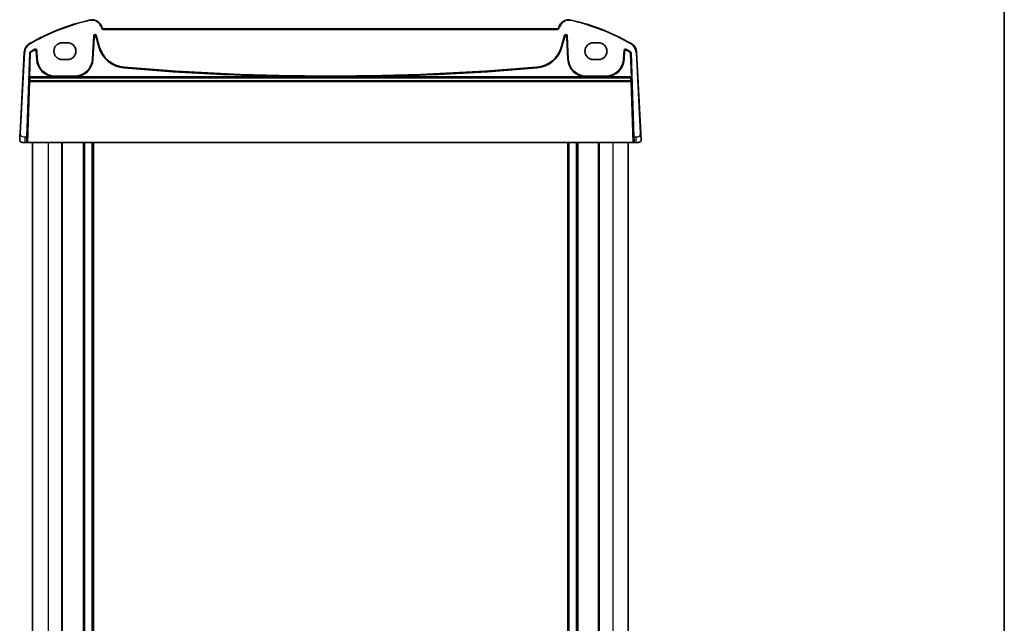
# Model space of a CAD drawing. Units: millimetres. Extents: x 0 to 7469, y 0 to 1405.
# Drawn here: x 2758 to 3138, y 939 to 1172 of the extents above; entities that cross this region are included whole.
import ezdxf

# ---------------------------------------------------------------- set-up
doc = ezdxf.new("R2010")
doc.units = ezdxf.units.MM
for name, color, linetype, lineweight in [('Border (ISO)', 7, 'Continuous', 35), ('Visible (ISO)', 7, 'Continuous', 35), ('Visible Narrow (ISO)', 7, 'Continuous', 25)]:
    doc.layers.add(name, color=color, linetype=linetype, lineweight=lineweight)

# ---------------------------------------------------------------- blocks, each defined once
blk = doc.blocks.new('図面枠 tk図枠')
at = {"layer": 'Border (ISO)'}
blk.add_line((405.5, 289), (405.5, 8), dxfattribs=at)

msp = doc.modelspace()

# ---------------------------------------------------------------- linework, layer by layer
at = {"layer": 'Visible (ISO)'}
for p, q in [((2789.6991, 1168.7286), (2789.6545, 1168.895)), ((2965.5147, 1168.358), (2790.1821, 1168.358)), ((2966.0423, 1168.895), (2965.9977, 1168.7286)), ((2786.0196, 1156.677), (2786.4943, 1165.7357)), ((2787.476, 1165.8389), (2788.6055, 1161.6236)), ((2967.0913, 1161.6236), (2968.2208, 1165.8389)), ((2969.2025, 1165.7357), (2969.6772, 1156.677)), ((2759.676, 1159.4095), (2758.0296, 1127.9958)), ((2764.4833, 1160.0999), (2764.6627, 1156.677)), ((2774.3484, 1163.0379), (2776.3484, 1163.0379)), ((2979.3484, 1163.0379), (2981.3484, 1163.0379)), ((2991.0342, 1156.677), (2991.2136, 1160.0999)), ((2997.6672, 1127.9958), (2996.0209, 1159.4095)), ((2760.6727, 1126.5379), (2761.7701, 1159.1002)), ((2776.3484, 1156.5379), (2774.3484, 1156.5379)), ((2981.3484, 1156.5379), (2979.3484, 1156.5379)), ((2993.9268, 1159.1002), (2995.0241, 1126.5379)), ((2771.5485, 1150.1426), (2779.1338, 1150.1426)), ((2976.563, 1150.1426), (2984.1484, 1150.1426)), ((2759.9773, 1124.5379), (2758.9022, 1124.5379)), ((2759.9773, 1124.5379), (2760.6751, 1124.5379)), ((2760.8435, 1124.5379), (2760.6751, 1124.5379)), ((2760.8435, 1124.5379), (2761.0437, 1124.5379)), ((2994.6531, 1124.5379), (2761.0437, 1124.5379)), ((2762.8484, 1124.5379), (2762.8484, 820.5379)), ((2774.3484, 1124.5379), (2774.3484, 820.5379)), ((2782.6484, 1124.5379), (2782.6484, 820.5379)), ((2786.0484, 1124.5379), (2786.0484, 820.5379)), ((2969.6484, 1124.5379), (2969.6484, 820.5379)), ((2973.0484, 1124.5379), (2973.0484, 820.5379)), ((2981.3484, 1124.5379), (2981.3484, 820.5379)), ((2992.8484, 1124.5379), (2992.8484, 820.5379)), ((2994.6531, 1124.5379), (2994.8533, 1124.5379)), ((2995.0217, 1124.5379), (2994.8533, 1124.5379)), ((2995.0217, 1124.5379), (2995.7195, 1124.5379)), ((2996.7946, 1124.5379), (2995.7195, 1124.5379))]:
    msp.add_line(p, q, dxfattribs=at)
for centre, radius, start, end in [((2803.9391, 1088.919), 85, 102.947166, 119.811157), ((2785.7908, 1167.8597), 4, 15, 102.947166), ((2969.906, 1167.8597), 4, 77.052834, 165), ((2951.7578, 1088.919), 85, 60.188843, 77.052834), ((2790.1821, 1168.858), 0.5, 195, 270), ((2965.5147, 1168.858), 0.5, 270, 345), ((2763.6705, 1159.2002), 4, 119.811157, 177), ((2803.9391, 1088.919), 82.1048, 119.315059, 120.705454), ((2774.3484, 1159.7879), 3.25, 90, 270), ((2776.3484, 1159.7879), 3.25, 270, 90), ((2799.1295, 1164.4435), 10.8952, 195, 265.045459), ((2956.5673, 1164.4435), 10.8952, 274.954541, 345), ((2979.3484, 1159.7879), 3.25, 90, 270), ((2981.3484, 1159.7879), 3.25, 270, 90), ((2951.7578, 1088.919), 82.1048, 59.294546, 60.684941), ((2992.0263, 1159.2002), 4, 3, 60.188843), ((2771.5485, 1157.0379), 6.8952, 183, 270), ((2779.1338, 1157.0379), 6.8952, 270, 357), ((2976.563, 1157.0379), 6.8952, 183, 270), ((2984.1484, 1157.0379), 6.8952, 270, 357), ((2877.8484, 2072.5022), 922.3596, 265.045459, 274.954541), ((2758.9022, 1125.5379), 1, 230.482606, 270), ((2996.7946, 1125.5379), 1, 270, 309.517394)]:
    msp.add_arc(centre, radius, start, end, dxfattribs=at)
for centre, major_axis, ratio, start_param, end_param in [((2786.9938, 1165.7057), (-0.0536, 0.5095), 0.97597845, 4.87326919, 7.69310142), ((2968.7031, 1165.7057), (0.0536, 0.5095), 0.97597845, 4.87326919, 7.69310142), ((2760.7425, 1126.5379), (0.0675, 2), 0.03487965, 1.57197325, 3.14276958), ((2994.9543, 1126.5379), (0.0675, -2), 0.03487965, 6.28200838, 7.85280471)]:
    msp.add_ellipse(centre, major_axis=major_axis, ratio=ratio, start_param=start_param, end_param=end_param, dxfattribs=at)
for points, knots in [([(2762.0143, 1159.513), (2761.9584, 1159.4797), (2761.9094, 1159.4359), (2761.8396, 1159.3431), (2761.8153, 1159.2979), (2761.7813, 1159.2016), (2761.7718, 1159.1512), (2761.7701, 1159.1002)], [0, 0, 0, 0, 0.019525761, 0.019525761, 0.0348378236, 0.0348378236, 0.0501511838, 0.0501511838, 0.0501511838, 0.0501511838]), ([(2764.4833, 1160.0999), (2764.4799, 1160.1651), (2764.4638, 1160.229), (2764.408, 1160.3468), (2764.3689, 1160.3996), (2764.2728, 1160.4872), (2764.2167, 1160.5212), (2764.0945, 1160.5657), (2764.0297, 1160.5758), (2763.9254, 1160.5716), (2763.8864, 1160.5654), (2763.8105, 1160.544), (2763.774, 1160.5288), (2763.7396, 1160.5095)], [0, 0, 0, 0, 0.019574648, 0.019574648, 0.039103022, 0.039103022, 0.058599987, 0.058599987, 0.078098528, 0.078098528, 0.089919961, 0.089919961, 0.101747057, 0.101747057, 0.101747057, 0.101747057]), ([(2991.9572, 1160.5095), (2991.9003, 1160.5414), (2991.8377, 1160.562), (2991.7084, 1160.5778), (2991.6428, 1160.573), (2991.5174, 1160.5386), (2991.4587, 1160.5093), (2991.3558, 1160.4299), (2991.3126, 1160.3806), (2991.2603, 1160.2902), (2991.2447, 1160.2539), (2991.2223, 1160.1783), (2991.2156, 1160.1393), (2991.2136, 1160.0999)], [0, 0, 0, 0, 0.019574592, 0.019574592, 0.03910289, 0.03910289, 0.05859977, 0.05859977, 0.078098227, 0.078098227, 0.089919833, 0.089919833, 0.101747055, 0.101747055, 0.101747055, 0.101747055]), ([(2993.9268, 1159.1002), (2993.9246, 1159.1652), (2993.9097, 1159.2292), (2993.862, 1159.3351), (2993.834, 1159.3781), (2993.766, 1159.4543), (2993.7264, 1159.4869), (2993.6825, 1159.513)], [0, 0, 0, 0, 0.0195258161, 0.0195258161, 0.0348378447, 0.0348378447, 0.0501511851, 0.0501511851, 0.0501511851, 0.0501511851]), ([(2758.2659, 1124.7664), (2758.2409, 1124.787), (2758.2177, 1124.808), (2758.1705, 1124.8553), (2758.1483, 1124.88), (2758.1043, 1124.9339), (2758.0825, 1124.9636), (2758.047, 1125.0185), (2758.0326, 1125.0429), (2758.0074, 1125.0904), (2757.9962, 1125.1135), (2757.9618, 1125.1921), (2757.9438, 1125.2469), (2757.9186, 1125.3505), (2757.9104, 1125.4001), (2757.902, 1125.4963), (2757.9011, 1125.5437), (2757.9036, 1125.5902)], [0, 0, 0, 0, 0.011639359, 0.011639359, 0.023150404, 0.023150404, 0.035327194, 0.035327194, 0.044032408, 0.044032408, 0.05160766, 0.05160766, 0.069986113, 0.069986113, 0.086701552, 0.086701552, 0.102047145, 0.102047145, 0.102047145, 0.102047145]), ([(2758.0296, 1127.9958), (2758.0065, 1127.5553), (2757.9815, 1127.0782), (2757.9599, 1126.6643), (2757.9357, 1126.2027), (2757.9169, 1125.8439), (2757.9091, 1125.6958), (2757.9041, 1125.6005), (2757.9036, 1125.5902), (2757.9036, 1125.5902)], [0, 0, 0, 0, 0.35283077, 0.35283077, 0.35283077, 0.74648264, 0.74648264, 0.74648264, 1, 1, 1, 1]), ([(2997.7933, 1125.5902), (2997.7945, 1125.5669), (2997.7949, 1125.5433), (2997.7942, 1125.5028), (2997.7934, 1125.4857), (2997.7918, 1125.4629), (2997.7914, 1125.4572), (2997.786, 1125.3946), (2997.7762, 1125.3383), (2997.7476, 1125.2296), (2997.7289, 1125.1763), (2997.6943, 1125.1003), (2997.6829, 1125.0777), (2997.6564, 1125.0293), (2997.6407, 1125.0037), (2997.6015, 1124.9456), (2997.5773, 1124.9142), (2997.5331, 1124.8629), (2997.5135, 1124.8421), (2997.4826, 1124.812), (2997.472, 1124.8021), (2997.4558, 1124.7876), (2997.4504, 1124.7828), (2997.4409, 1124.7747), (2997.4369, 1124.7714), (2997.433, 1124.7682), (2997.432, 1124.7673), (2997.4309, 1124.7664)], [0, 0, 0, 0, 0.007537139, 0.007537139, 0.013133517, 0.013133517, 0.014998458, 0.014998458, 0.033705057, 0.033705057, 0.051404506, 0.051404506, 0.058885202, 0.058885202, 0.06814572, 0.06814572, 0.081314255, 0.081314255, 0.091130809, 0.091130809, 0.096068408, 0.096068408, 0.098537879, 0.098537879, 0.100416246, 0.100416246, 0.101122457, 0.101122457, 0.101122457, 0.101122457]), ([(2997.7933, 1125.5902), (2997.7933, 1125.5902), (2997.7923, 1125.609), (2997.7847, 1125.7543), (2997.7748, 1125.9427), (2997.7546, 1126.3287), (2997.7298, 1126.8005), (2997.7097, 1127.1848), (2997.6878, 1127.6025), (2997.6672, 1127.9958)], [0, 0, 0, 0, 0.29837783, 0.29837783, 0.29837783, 0.685014, 0.685014, 0.685014, 1, 1, 1, 1])]:
    msp.add_open_spline(points, degree=3, knots=knots, dxfattribs=at)
at = {"layer": 'Visible Narrow (ISO)'}
for p, q in [((2784.8946, 1171.7581), (2784.9394, 1171.5631)), ((2970.8022, 1171.7581), (2970.7574, 1171.5631)), ((2789.6545, 1168.895), (2789.4613, 1168.8433)), ((2789.4613, 1168.8433), (2789.5059, 1168.6768)), ((2789.6991, 1168.7286), (2789.5059, 1168.6768)), ((2790.1821, 1168.358), (2790.1821, 1168.158)), ((2790.1821, 1168.158), (2965.5147, 1168.158)), ((2965.5147, 1168.358), (2965.5147, 1168.158)), ((2965.9977, 1168.7286), (2966.1909, 1168.6768)), ((2966.0423, 1168.895), (2966.2355, 1168.8433)), ((2966.1909, 1168.6768), (2966.2355, 1168.8433)), ((2786.5598, 1165.1126), (2786.1175, 1156.6719)), ((2786.3171, 1156.6614), (2786.7594, 1165.1021)), ((2786.4943, 1165.7357), (2786.5598, 1165.1126)), ((2786.7594, 1165.1021), (2786.5598, 1165.1126)), ((2787.5415, 1165.2157), (2787.3485, 1165.164)), ((2787.3485, 1165.164), (2788.3178, 1161.5465)), ((2787.5415, 1165.2157), (2787.476, 1165.8389)), ((2788.5108, 1161.5982), (2787.5415, 1165.2157)), ((2968.1553, 1165.2157), (2967.186, 1161.5982)), ((2967.3791, 1161.5465), (2968.3484, 1165.164)), ((2968.2208, 1165.8389), (2968.1553, 1165.2157)), ((2968.3484, 1165.164), (2968.1553, 1165.2157)), ((2969.137, 1165.1126), (2968.9374, 1165.1021)), ((2968.9374, 1165.1021), (2969.3797, 1156.6614)), ((2969.137, 1165.1126), (2969.2025, 1165.7357)), ((2969.5793, 1156.6719), (2969.137, 1165.1126)), ((2758.2294, 1127.9853), (2759.8757, 1159.399)), ((2759.676, 1159.4095), (2759.8757, 1159.399)), ((2761.6819, 1162.6708), (2761.7813, 1162.4973)), ((2762.1107, 1159.4562), (2762.2127, 1159.2843)), ((2763.7473, 1160.172), (2763.6491, 1160.3461)), ((2764.3937, 1159.937), (2764.1941, 1159.9266)), ((2764.1941, 1159.9266), (2764.3652, 1156.6614)), ((2764.5648, 1156.6719), (2764.3937, 1159.937)), ((2788.3178, 1161.5465), (2788.5108, 1161.5982)), ((2788.6055, 1161.6236), (2788.5108, 1161.5982)), ((2967.0913, 1161.6236), (2967.186, 1161.5982)), ((2967.3791, 1161.5465), (2967.186, 1161.5982)), ((2991.3032, 1159.937), (2991.1321, 1156.6719)), ((2991.5028, 1159.9266), (2991.3032, 1159.937)), ((2991.3317, 1156.6614), (2991.5028, 1159.9266)), ((2992.0477, 1160.3461), (2991.9495, 1160.172)), ((2993.4842, 1159.2843), (2993.5861, 1159.4562)), ((2994.0149, 1162.6708), (2993.9155, 1162.4973)), ((2996.0209, 1159.4095), (2995.8211, 1159.399)), ((2995.8211, 1159.399), (2997.4675, 1127.9853)), ((2761.8662, 1159.0432), (2761.5436, 1149.4715)), ((2761.7564, 1149.851), (2762.0659, 1159.0365)), ((2762.0659, 1159.0365), (2761.8662, 1159.0432)), ((2764.3652, 1156.6614), (2764.5648, 1156.6719)), ((2764.6627, 1156.677), (2764.5648, 1156.6719)), ((2786.0196, 1156.677), (2786.1175, 1156.6719)), ((2786.3171, 1156.6614), (2786.1175, 1156.6719)), ((2969.3797, 1156.6614), (2969.5793, 1156.6719)), ((2969.6772, 1156.677), (2969.5793, 1156.6719)), ((2991.0342, 1156.677), (2991.1321, 1156.6719)), ((2991.3317, 1156.6614), (2991.1321, 1156.6719)), ((2993.8307, 1159.0432), (2993.6309, 1159.0365)), ((2993.6309, 1159.0365), (2993.9405, 1149.851)), ((2994.1532, 1149.4715), (2993.8307, 1159.0432)), ((2798.1628, 1153.2922), (2798.1801, 1153.4913)), ((2798.1885, 1153.589), (2798.1801, 1153.4913)), ((2957.5083, 1153.589), (2957.5168, 1153.4913)), ((2957.534, 1153.2922), (2957.5168, 1153.4913)), ((2761.6672, 1148.1253), (2760.8435, 1124.5379)), ((2761.0437, 1124.5379), (2761.8669, 1148.1116)), ((2761.5436, 1149.4715), (2761.6631, 1149.3477)), ((2761.7564, 1149.851), (2761.7564, 1149.6511)), ((2771.2481, 1149.851), (2761.7564, 1149.851)), ((2761.7564, 1149.6511), (2771.2481, 1149.6511)), ((2761.8629, 1149.5409), (2761.7564, 1149.6511)), ((2993.8339, 1149.5409), (2761.8629, 1149.5409)), ((2761.8629, 1149.4739), (2761.8629, 1149.5409)), ((2761.8629, 1149.4739), (2993.8339, 1149.4739)), ((2761.8669, 1148.1116), (2761.8669, 1148.2754)), ((2993.8299, 1148.2754), (2761.8669, 1148.2754)), ((2761.8669, 1148.1116), (2993.8299, 1148.1116)), ((2771.2481, 1149.851), (2771.2481, 1149.6511)), ((2771.5485, 1150.1426), (2771.5485, 1150.0446)), ((2771.5485, 1149.8479), (2771.5485, 1150.0446)), ((2779.1338, 1150.0446), (2771.5485, 1150.0446)), ((2771.5485, 1149.8479), (2771.5485, 1149.6511)), ((2779.1338, 1149.8479), (2771.5485, 1149.8479)), ((2771.5485, 1149.6511), (2779.1338, 1149.6511)), ((2779.1338, 1150.1426), (2779.1338, 1150.0446)), ((2779.1338, 1149.8479), (2779.1338, 1150.0446)), ((2779.1338, 1149.8479), (2779.1338, 1149.6511)), ((2779.4341, 1149.851), (2779.4341, 1149.6511)), ((2874.4462, 1149.851), (2779.4341, 1149.851)), ((2779.4341, 1149.6511), (2874.4462, 1149.6511)), ((2874.4462, 1149.851), (2874.4462, 1149.6511)), ((2881.2506, 1149.851), (2881.2506, 1149.6511)), ((2976.2627, 1149.851), (2881.2506, 1149.851)), ((2881.2506, 1149.6511), (2976.2627, 1149.6511)), ((2976.2627, 1149.851), (2976.2627, 1149.6511)), ((2976.563, 1150.1426), (2976.563, 1150.0446)), ((2976.563, 1149.8479), (2976.563, 1150.0446)), ((2984.1484, 1150.0446), (2976.563, 1150.0446)), ((2976.563, 1149.8479), (2976.563, 1149.6511)), ((2984.1484, 1149.8479), (2976.563, 1149.8479)), ((2976.563, 1149.6511), (2984.1484, 1149.6511)), ((2984.1484, 1150.1426), (2984.1484, 1150.0446)), ((2984.1484, 1149.8479), (2984.1484, 1150.0446)), ((2984.1484, 1149.8479), (2984.1484, 1149.6511)), ((2984.4487, 1149.851), (2984.4487, 1149.6511)), ((2993.9405, 1149.851), (2984.4487, 1149.851)), ((2984.4487, 1149.6511), (2993.9404, 1149.6511)), ((2993.8299, 1148.2754), (2993.8299, 1148.1116)), ((2993.8299, 1148.1116), (2994.6531, 1124.5379)), ((2993.9404, 1149.6511), (2993.8339, 1149.5409)), ((2993.8339, 1149.5409), (2993.8339, 1149.4739)), ((2994.8533, 1124.5379), (2994.0296, 1148.1253)), ((2994.0337, 1149.3477), (2994.1532, 1149.4715)), ((2758.2294, 1127.9853), (2758.0296, 1127.9958)), ((2759.9773, 1124.5379), (2759.9773, 1126.5379)), ((2760.6727, 1126.5379), (2759.9773, 1126.5379)), ((2995.7195, 1126.5379), (2995.0241, 1126.5379)), ((2995.7195, 1126.5379), (2995.7195, 1124.5379)), ((2997.6672, 1127.9958), (2997.4675, 1127.9853)), ((2768.8484, 1124.5379), (2768.8484, 820.5379)), ((2774.0484, 1124.5379), (2774.0484, 820.5379)), ((2782.3484, 1124.5379), (2782.3484, 820.5379)), ((2782.9484, 1124.5379), (2782.9484, 820.5379)), ((2785.7484, 1124.5379), (2785.7484, 820.5379)), ((2786.3484, 1124.5379), (2786.3484, 820.5379)), ((2969.3484, 1124.5379), (2969.3484, 820.5379)), ((2969.9484, 1124.5379), (2969.9484, 820.5379)), ((2972.7484, 1124.5379), (2972.7484, 820.5379)), ((2973.3484, 1124.5379), (2973.3484, 820.5379)), ((2981.6484, 1124.5379), (2981.6484, 820.5379)), ((2986.8484, 1124.5379), (2986.8484, 820.5379))]:
    msp.add_line(p, q, dxfattribs=at)
for centre, radius, start, end in [((2803.9391, 1088.919), 84.8, 102.947166, 119.811157), ((2785.7908, 1167.8597), 3.8, 15, 102.947166), ((2969.906, 1167.8597), 3.8, 77.052834, 165), ((2951.7578, 1088.919), 84.8, 60.188843, 77.052834), ((2790.1821, 1168.858), 0.7, 195, 270), ((2965.5147, 1168.858), 0.7, 270, 345), ((2763.6705, 1159.2002), 3.8, 119.811157, 177), ((2803.9391, 1088.919), 82.0067, 119.426061, 120.667815), ((2803.9391, 1088.919), 81.8069, 119.426061, 120.667815), ((2799.1295, 1164.4435), 11.1931, 195, 265.045459), ((2799.1295, 1164.4435), 10.9933, 195, 265.045459), ((2956.5673, 1164.4435), 10.9933, 274.954541, 345), ((2956.5673, 1164.4435), 11.1931, 274.954541, 345), ((2951.7578, 1088.919), 81.8069, 59.332185, 60.573939), ((2951.7578, 1088.919), 82.0067, 59.332185, 60.573939), ((2992.0263, 1159.2002), 3.8, 3, 60.188843), ((2771.5485, 1157.0379), 7.1931, 183, 267.607051), ((2771.5485, 1157.0379), 6.9933, 183, 270), ((2779.1338, 1157.0379), 6.9933, 270, 357), ((2779.1338, 1157.0379), 7.1931, 272.392949, 357), ((2976.563, 1157.0379), 7.1931, 183, 267.607051), ((2976.563, 1157.0379), 6.9933, 183, 270), ((2984.1484, 1157.0379), 6.9933, 270, 357), ((2984.1484, 1157.0379), 7.1931, 272.392949, 357), ((2877.8484, 2072.5022), 922.6575, 265.045459, 269.7887284), ((2877.8484, 2072.5022), 922.4576, 265.045459, 274.954541), ((2877.8484, 2072.5022), 922.6575, 270.2112716, 274.954541)]:
    msp.add_arc(centre, radius, start, end, dxfattribs=at)
for centre, major_axis, ratio, start_param, end_param in [((2787.0591, 1165.0841), (-0.0525, 0.4998), 0.99486743, 4.87326919, 7.69310142), ((2787.0591, 1165.0841), (-0.0321, 0.3057), 0.97597845, 4.87326919, 7.69310142), ((2968.6377, 1165.0841), (0.0525, 0.4998), 0.99486743, 4.87326919, 7.69310142), ((2968.6377, 1165.0841), (0.0321, 0.3057), 0.97597845, 4.87326919, 7.69310142), ((2762.1577, 1156.1262), (-0.3442, -10.2), 0.03487965, 5.44046138, 5.6152944), ((2761.8629, 1149.341), (-0.1438, -0.139), 0.99882308, 3.94473869, 5.48066948), ((2761.8629, 1149.341), (-0.2, 0.0005), 0.66455172, 4.71414748, 6.23649237), ((2761.8669, 1148.1185), (-0.2, -0.0021), 0.78438368, 4.70418526, 6.2269254), ((2761.8669, 1148.1185), (-0.1999, 0.007), 0.03487826, 0.03490659, 1.5720143), ((2762.3575, 1156.1194), (0.3442, 10), 0.0355756, 2.29891628, 2.4737493), ((2993.3393, 1156.1194), (0.3442, -10), 0.0355756, 0.66784336, 0.84267637), ((2993.8299, 1148.1185), (0.2, -0.0021), 0.78438368, 0.05625991, 1.57900005), ((2993.8299, 1148.1185), (0.1999, 0.007), 0.03487826, 4.71117101, 6.24827872), ((2993.8339, 1149.341), (-0.1438, 0.139), 0.99882308, 3.94410848, 5.48003927), ((2993.8339, 1149.341), (0.2, 0.0005), 0.66455172, 0.04669294, 1.56903783), ((2993.9404, 1149.851), (0, -0.2), 0.00003963, 0.03490666, 1.57079636), ((2993.5391, 1156.1262), (-0.3442, 10.2), 0.03487965, 3.80948356, 3.98431658)]:
    msp.add_ellipse(centre, major_axis=major_axis, ratio=ratio, start_param=start_param, end_param=end_param, dxfattribs=at)
for points, knots in [([(2762.1107, 1159.4562), (2762.0828, 1159.4396), (2762.0565, 1159.4204), (2761.9937, 1159.3641), (2761.9604, 1159.3234), (2761.9001, 1159.2203), (2761.8781, 1159.155), (2761.8679, 1159.0732), (2761.8667, 1159.0582), (2761.8662, 1159.0432)], [0, 0, 0, 0, 0.0058414614, 0.0058414614, 0.0151877997, 0.0151877997, 0.0273380395, 0.0273380395, 0.0300365983, 0.0300365983, 0.0300365983, 0.0300365983]), ([(2762.1107, 1159.4562), (2762.0958, 1159.465), (2762.0808, 1159.4738), (2762.0658, 1159.4826), (2762.0544, 1159.4894), (2762.0429, 1159.4961), (2762.0258, 1159.5062), (2762.0201, 1159.5096), (2762.0143, 1159.513)], [-0.330959751, -0.330959751, -0.330959751, -0.330959751, -0.200159719, -0.200159719, -0.200159719, -0.100079859, -0.100079859, -0.05003957, -0.05003957, -0.05003957, -0.05003957]), ([(2763.7396, 1160.5095), (2763.7343, 1160.5), (2763.7291, 1160.4905), (2763.7131, 1160.4617), (2763.7025, 1160.4425), (2763.6919, 1160.4233), (2763.681, 1160.4037), (2763.6702, 1160.3841), (2763.6559, 1160.3584), (2763.6525, 1160.3522), (2763.6491, 1160.3461)], [0.050109377, 0.050109377, 0.050109377, 0.050109377, 0.09928442, 0.09928442, 0.198568839, 0.198568839, 0.198568839, 0.29972278, 0.29972278, 0.331422534, 0.331422534, 0.331422534, 0.331422534]), ([(2764.3937, 1159.937), (2764.3919, 1159.9695), (2764.387, 1160.0017), (2764.3663, 1160.0837), (2764.3456, 1160.1321), (2764.282, 1160.2335), (2764.2343, 1160.2834), (2764.1062, 1160.3718), (2764.0204, 1160.4022), (2763.8347, 1160.4165), (2763.7347, 1160.3943), (2763.6491, 1160.3461)], [0, 0, 0, 0, 0.0058560609, 0.0058560609, 0.0152257584, 0.0152257584, 0.0274063651, 0.0274063651, 0.0432411538, 0.0432411538, 0.0609366224, 0.0609366224, 0.0609366224, 0.0609366224]), ([(2763.7473, 1160.172), (2763.7987, 1160.201), (2763.8588, 1160.2144), (2763.9702, 1160.2059), (2764.0217, 1160.1877), (2764.0985, 1160.1346), (2764.1272, 1160.1046), (2764.1653, 1160.0437), (2764.1777, 1160.0147), (2764.1901, 1159.9654), (2764.193, 1159.946), (2764.1941, 1159.9266)], [-0.0609366224, -0.0609366224, -0.0609366224, -0.0609366224, -0.0432411538, -0.0432411538, -0.0274063651, -0.0274063651, -0.0152257584, -0.0152257584, -0.0058560609, -0.0058560609, 0, 0, 0, 0]), ([(2764.3937, 1159.937), (2764.397, 1159.9431), (2764.4004, 1159.9493), (2764.4145, 1159.9749), (2764.4252, 1159.9945), (2764.436, 1160.014), (2764.4465, 1160.0332), (2764.4571, 1160.0523), (2764.4728, 1160.081), (2764.4781, 1160.0904), (2764.4833, 1160.0999)], [-0.331422534, -0.331422534, -0.331422534, -0.331422534, -0.29972278, -0.29972278, -0.198568839, -0.198568839, -0.198568839, -0.09928442, -0.09928442, -0.050109377, -0.050109377, -0.050109377, -0.050109377]), ([(2991.2136, 1160.0999), (2991.2187, 1160.0905), (2991.2239, 1160.0811), (2991.2396, 1160.0526), (2991.2501, 1160.0335), (2991.2606, 1160.0144), (2991.2714, 1159.9948), (2991.2822, 1159.9752), (2991.2964, 1159.9494), (2991.2998, 1159.9432), (2991.3032, 1159.937)], [0.050109377, 0.050109377, 0.050109377, 0.050109377, 0.098961318, 0.098961318, 0.197922637, 0.197922637, 0.197922637, 0.299399678, 0.299399678, 0.331422534, 0.331422534, 0.331422534, 0.331422534]), ([(2992.0477, 1160.3461), (2992.0194, 1160.362), (2991.9895, 1160.3752), (2991.9092, 1160.4016), (2991.8572, 1160.4101), (2991.7376, 1160.4108), (2991.6699, 1160.3973), (2991.5265, 1160.3366), (2991.4549, 1160.2805), (2991.3433, 1160.1314), (2991.3084, 1160.0351), (2991.3032, 1159.937)], [0, 0, 0, 0, 0.0058560509, 0.0058560509, 0.0152257323, 0.0152257323, 0.0274063182, 0.0274063182, 0.0432410798, 0.0432410798, 0.0609366224, 0.0609366224, 0.0609366224, 0.0609366224]), ([(2991.5028, 1159.9266), (2991.5059, 1159.9855), (2991.5268, 1160.0433), (2991.5937, 1160.1329), (2991.6367, 1160.1665), (2991.7227, 1160.2029), (2991.7633, 1160.211), (2991.8351, 1160.2105), (2991.8663, 1160.2054), (2991.9145, 1160.1895), (2991.9325, 1160.1816), (2991.9495, 1160.172)], [-0.0609366224, -0.0609366224, -0.0609366224, -0.0609366224, -0.0432410798, -0.0432410798, -0.0274063182, -0.0274063182, -0.0152257323, -0.0152257323, -0.0058560509, -0.0058560509, 0, 0, 0, 0]), ([(2992.0477, 1160.3461), (2992.0442, 1160.3523), (2992.0408, 1160.3585), (2992.0265, 1160.3844), (2992.0156, 1160.404), (2992.0048, 1160.4237), (2991.9941, 1160.4428), (2991.9835, 1160.462), (2991.9677, 1160.4906), (2991.9625, 1160.5), (2991.9572, 1160.5095)], [-0.331422534, -0.331422534, -0.331422534, -0.331422534, -0.299399678, -0.299399678, -0.197922637, -0.197922637, -0.197922637, -0.098961318, -0.098961318, -0.050109377, -0.050109377, -0.050109377, -0.050109377]), ([(2993.6825, 1159.513), (2993.6768, 1159.5096), (2993.6711, 1159.5062), (2993.6539, 1159.4961), (2993.6424, 1159.4894), (2993.631, 1159.4826), (2993.616, 1159.4738), (2993.6011, 1159.465), (2993.5861, 1159.4562)], [0.05003957, 0.05003957, 0.05003957, 0.05003957, 0.100075832, 0.100075832, 0.200151664, 0.200151664, 0.200151664, 0.330959751, 0.330959751, 0.330959751, 0.330959751]), ([(2993.8307, 1159.0432), (2993.8296, 1159.0756), (2993.8253, 1159.108), (2993.8062, 1159.1902), (2993.7864, 1159.2389), (2993.725, 1159.3413), (2993.6784, 1159.392), (2993.6116, 1159.4403), (2993.599, 1159.4485), (2993.5861, 1159.4562)], [0, 0, 0, 0, 0.0058414759, 0.0058414759, 0.0151878374, 0.0151878374, 0.0273381073, 0.0273381073, 0.0300365983, 0.0300365983, 0.0300365983, 0.0300365983]), ([(2761.7701, 1159.1002), (2761.7758, 1159.0968), (2761.7815, 1159.0934), (2761.7986, 1159.0833), (2761.81, 1159.0765), (2761.8214, 1159.0697), (2761.8363, 1159.0609), (2761.8513, 1159.0521), (2761.8662, 1159.0432)], [0.050040632, 0.050040632, 0.050040632, 0.050040632, 0.100079859, 0.100079859, 0.200159719, 0.200159719, 0.200159719, 0.330960389, 0.330960389, 0.330960389, 0.330960389]), ([(2762.0659, 1159.0365), (2762.0662, 1159.0455), (2762.0669, 1159.0545), (2762.0731, 1159.1036), (2762.0863, 1159.1427), (2762.1225, 1159.2046), (2762.1424, 1159.229), (2762.1801, 1159.2628), (2762.1959, 1159.2743), (2762.2127, 1159.2843)], [-0.0300365983, -0.0300365983, -0.0300365983, -0.0300365983, -0.0273380395, -0.0273380395, -0.0151877997, -0.0151877997, -0.0058414614, -0.0058414614, 0, 0, 0, 0]), ([(2993.4842, 1159.2843), (2993.4919, 1159.2797), (2993.4994, 1159.2747), (2993.5396, 1159.2458), (2993.5675, 1159.2153), (2993.6044, 1159.1539), (2993.6162, 1159.1247), (2993.6277, 1159.0753), (2993.6302, 1159.0559), (2993.6309, 1159.0365)], [-0.0300365983, -0.0300365983, -0.0300365983, -0.0300365983, -0.0273381073, -0.0273381073, -0.0151878374, -0.0151878374, -0.0058414759, -0.0058414759, 0, 0, 0, 0]), ([(2993.8307, 1159.0432), (2993.8456, 1159.0521), (2993.8605, 1159.0609), (2993.8754, 1159.0697), (2993.8868, 1159.0765), (2993.8982, 1159.0833), (2993.9153, 1159.0934), (2993.921, 1159.0968), (2993.9268, 1159.1002)], [-0.330960389, -0.330960389, -0.330960389, -0.330960389, -0.200151664, -0.200151664, -0.200151664, -0.100075832, -0.100075832, -0.050040632, -0.050040632, -0.050040632, -0.050040632]), ([(2761.7564, 1149.851), (2761.7471, 1149.8507), (2761.7378, 1149.8491), (2761.7139, 1149.842), (2761.6997, 1149.8346), (2761.6709, 1149.8136), (2761.6566, 1149.7993), (2761.6325, 1149.7691), (2761.6222, 1149.7534), (2761.5981, 1149.7101), (2761.5859, 1149.6812), (2761.5632, 1149.6118), (2761.5542, 1149.5705), (2761.5463, 1149.5096), (2761.5446, 1149.4905), (2761.5436, 1149.4715)], [-0.0735504427, -0.0735504427, -0.0735504427, -0.0735504427, -0.0680098609, -0.0680098609, -0.0591449301, -0.0591449301, -0.049009318, -0.049009318, -0.0401320105, -0.0401320105, -0.0260948172, -0.0260948172, -0.0078464659, -0.0078464659, 0.000382562, 0.000382562, 0.000382562, 0.000382562]), ([(2761.5436, 1149.4715), (2761.5446, 1149.4806), (2761.5463, 1149.4898), (2761.5542, 1149.5191), (2761.5632, 1149.5389), (2761.5859, 1149.5721), (2761.5981, 1149.5858), (2761.6222, 1149.6063), (2761.6325, 1149.6137), (2761.6566, 1149.6279), (2761.6709, 1149.6346), (2761.6997, 1149.6442), (2761.7139, 1149.6475), (2761.7378, 1149.6505), (2761.7471, 1149.6511), (2761.7564, 1149.6511)], [-0.000382562, -0.000382562, -0.000382562, -0.000382562, 0.0078464659, 0.0078464659, 0.0260948172, 0.0260948172, 0.0401320105, 0.0401320105, 0.049009318, 0.049009318, 0.0591449301, 0.0591449301, 0.0680098609, 0.0680098609, 0.0735504427, 0.0735504427, 0.0735504427, 0.0735504427]), ([(2779.4341, 1149.851), (2779.3841, 1149.85), (2779.3341, 1149.8492), (2779.234, 1149.8481), (2779.1839, 1149.8479), (2779.1338, 1149.8479)], [-0.0300332945, -0.0300332945, -0.0300332945, -0.0300332945, -0.0150166473, -0.0150166473, 0, 0, 0, 0]), ([(2779.1338, 1149.6511), (2779.1839, 1149.6511), (2779.2339, 1149.6511), (2779.334, 1149.6511), (2779.3841, 1149.6511), (2779.4341, 1149.6511)], [0, 0, 0, 0, 0.0150166473, 0.0150166473, 0.0300332945, 0.0300332945, 0.0300332945, 0.0300332945]), ([(2881.2506, 1149.851), (2880.1393, 1149.8489), (2879.0279, 1149.8479), (2876.7598, 1149.8478), (2875.603, 1149.8489), (2874.4462, 1149.851)], [-0.680437118, -0.680437118, -0.680437118, -0.680437118, -0.347038193, -0.347038193, 0, 0, 0, 0]), ([(2874.4462, 1149.6511), (2875.603, 1149.6511), (2876.7598, 1149.6511), (2879.0279, 1149.6511), (2880.1393, 1149.6511), (2881.2506, 1149.6511)], [0, 0, 0, 0, 0.347038193, 0.347038193, 0.680437118, 0.680437118, 0.680437118, 0.680437118]), ([(2984.4487, 1149.851), (2984.3987, 1149.85), (2984.3487, 1149.8492), (2984.2485, 1149.8481), (2984.1985, 1149.8479), (2984.1484, 1149.8479)], [-0.0300332945, -0.0300332945, -0.0300332945, -0.0300332945, -0.0150166473, -0.0150166473, 0, 0, 0, 0]), ([(2984.1484, 1149.6511), (2984.1984, 1149.6511), (2984.2485, 1149.6511), (2984.3486, 1149.6511), (2984.3987, 1149.6511), (2984.4487, 1149.6511)], [0, 0, 0, 0, 0.0150166473, 0.0150166473, 0.0300332945, 0.0300332945, 0.0300332945, 0.0300332945]), ([(2993.9404, 1149.6511), (2993.9497, 1149.6511), (2993.959, 1149.6505), (2993.9829, 1149.6475), (2993.9972, 1149.6442), (2994.0256, 1149.6347), (2994.0396, 1149.6282), (2994.0633, 1149.6144), (2994.0734, 1149.6072), (2994.0972, 1149.5873), (2994.1093, 1149.5739), (2994.1322, 1149.5415), (2994.1414, 1149.5221), (2994.1501, 1149.4921), (2994.1521, 1149.4818), (2994.1532, 1149.4715)], [-0.0735939612, -0.0735939612, -0.0735939612, -0.0735939612, -0.0680534115, -0.0680534115, -0.0591885319, -0.0591885319, -0.0492735592, -0.0492735592, -0.0406089558, -0.0406089558, -0.0268301981, -0.0268301981, -0.008917813, -0.008917813, 0.0003430349, 0.0003430349, 0.0003430349, 0.0003430349]), ([(2994.1532, 1149.4715), (2994.1521, 1149.4929), (2994.1501, 1149.5144), (2994.1414, 1149.5768), (2994.1322, 1149.6172), (2994.1094, 1149.685), (2994.0972, 1149.7132), (2994.0734, 1149.7554), (2994.0633, 1149.7706), (2994.0396, 1149.7999), (2994.0256, 1149.8139), (2993.9972, 1149.8346), (2993.983, 1149.842), (2993.959, 1149.8491), (2993.9497, 1149.8507), (2993.9405, 1149.851)], [-0.0003430349, -0.0003430349, -0.0003430349, -0.0003430349, 0.008917813, 0.008917813, 0.0268301981, 0.0268301981, 0.0406089558, 0.0406089558, 0.0492735592, 0.0492735592, 0.0591885319, 0.0591885319, 0.0680534115, 0.0680534115, 0.0735931687, 0.0735931687, 0.0735931687, 0.0735931687]), ([(2759.9773, 1126.5379), (2759.6917, 1126.5379), (2759.3373, 1126.5619), (2759.0115, 1126.7016), (2758.6318, 1126.8643), (2758.3459, 1127.1624), (2758.2596, 1127.4902), (2758.2166, 1127.6535), (2758.2207, 1127.8196), (2758.2294, 1127.9853)], [0, 0, 0, 0, 0.36411195, 0.36411195, 0.36411195, 0.78847337, 0.78847337, 0.78847337, 1, 1, 1, 1]), ([(2997.4675, 1127.9853), (2997.484, 1127.6693), (2997.4464, 1127.3395), (2997.2128, 1127.0726), (2996.9626, 1126.7869), (2996.5289, 1126.6038), (2996.1392, 1126.5569), (2995.9905, 1126.539), (2995.8488, 1126.5379), (2995.7195, 1126.5379)], [0, 0, 0, 0, 0.40337672, 0.40337672, 0.40337672, 0.83524546, 0.83524546, 0.83524546, 1, 1, 1, 1])]:
    msp.add_open_spline(points, degree=3, knots=knots, dxfattribs=at)
for points in [[(2771.5485, 1149.8479), (2771.4483, 1149.8479), (2771.3481, 1149.8489), (2771.2481, 1149.851)], [(2771.2481, 1149.6511), (2771.3482, 1149.6511), (2771.4483, 1149.6511), (2771.5485, 1149.6511)], [(2976.563, 1149.8479), (2976.4629, 1149.8479), (2976.3627, 1149.8489), (2976.2627, 1149.851)], [(2976.2627, 1149.6511), (2976.3628, 1149.6511), (2976.4629, 1149.6511), (2976.563, 1149.6511)]]:
    msp.add_open_spline(points, degree=3, dxfattribs=at)

# ---------------------------------------------------------------- block references
at = {"xscale": 5, "yscale": 5, "zscale": 5}
msp.add_blockref('図面枠 tk図枠', (1110.5, -40), dxfattribs=at)

doc.saveas('drawing.dxf')
